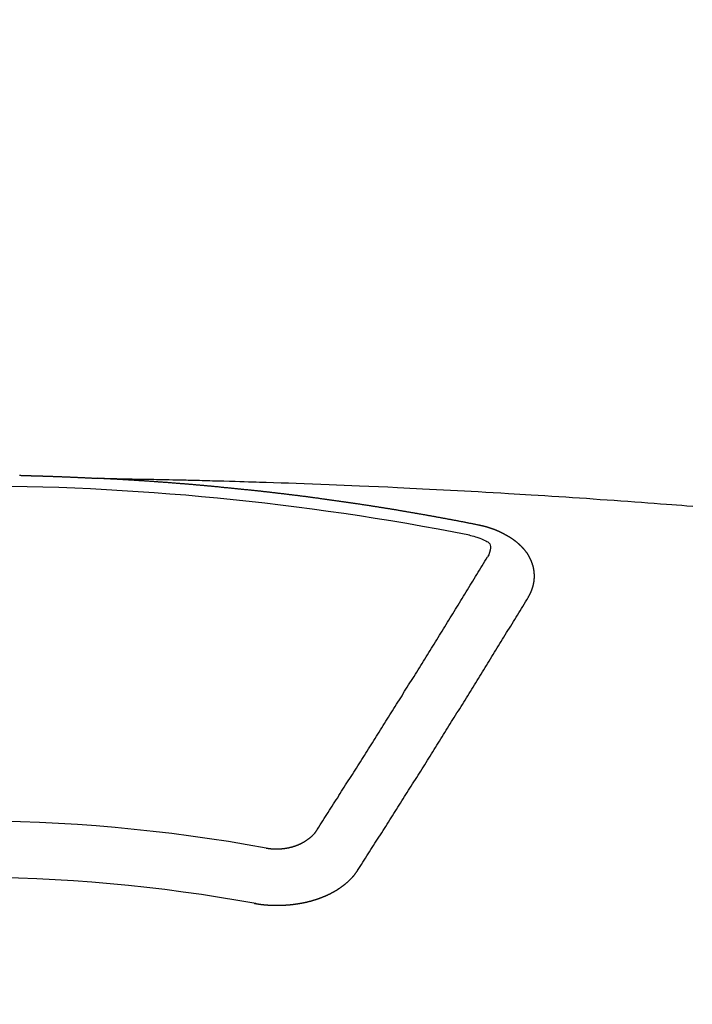
# Model space of a CAD drawing. Extents: x 0 to 26473, y -33085 to -24215.
# Drawn here: x 16204 to 16212, y -25882 to -25870 of the extents above; entities that cross this region are included whole.
import ezdxf

# ---------------------------------------------------------------- set-up
doc = ezdxf.new("R2010")
doc.units = 0
doc.header["$LTSCALE"] = 50
doc.header["$MEASUREMENT"] = 0
doc.layers.get('0').update_dxf_attribs({"linetype": 'CONTINUOUS'})
doc.layers.get('DEFPOINTS').update_dxf_attribs({"color": 146, "linetype": 'CONTINUOUS'})
doc.layers.add('150-機器', color=8, linetype='CONTINUOUS')
doc.layers.add('160-文字', color=254, linetype='CONTINUOUS')
doc.styles.add('KH001', font='msgothic.ttc')
doc.dimstyles.new('KH1xx015', dxfattribs={"dimscale": 10, "dimtxt": 3.8, "dimasz": 0.8, "dimexe": 0.3, "dimexo": 1.2, "dimgap": 0.5, "dimtad": 3, "dimdec": 1, "dimdsep": 46, "dimlunit": 6, "dimtxsty": 'KH001', "dimblk": 'DOT', "dimcen": 1, "dimdle": 1, "dimclrd": 256, "dimclre": 256, "dimclrt": 256, "dimadec": 0, "dimazin": 0, "dimtfac": 1, "dimtdec": 1, "dimtix": 1, "dimtmove": 2, "dimatfit": 3, "dimldrblk": 'CLOSEDBLANK', "dimfxl": 1, "dimtolj": 1, "dimtzin": 0, "dimlwd": -1, "dimlwe": -1, "dimarcsym": 0})
doc.dimstyles.new('KH1xx030', dxfattribs={"dimscale": 30, "dimtxt": 2, "dimasz": 0.6, "dimexe": 0.3, "dimexo": 1.2, "dimgap": 0.5, "dimtad": 3, "dimdec": 1, "dimdsep": 46, "dimlunit": 6, "dimtxsty": 'KH001', "dimblk": 'DOT', "dimcen": 1, "dimdle": 1, "dimclrd": 256, "dimclre": 256, "dimclrt": 256, "dimadec": 0, "dimazin": 0, "dimtfac": 1, "dimtdec": 1, "dimtix": 1, "dimtmove": 2, "dimatfit": 3, "dimldrblk": 'CLOSEDBLANK', "dimfxl": 1, "dimtolj": 1, "dimtzin": 0, "dimlwd": -1, "dimlwe": -1, "dimarcsym": 0})

# ---------------------------------------------------------------- blocks, each defined once
blk = doc.blocks.new('F402_H')
at = {"layer": '150-機器', "color": 13, "linetype": 'Continuous'}
for points in [[(0.666, -266.101), (0.673, -266.101), (0.68, -266.101), (0.687, -266.102), (0.693, -266.102), (0.7, -266.102), (0.707, -266.102), (0.713, -266.102), (0.72, -266.102), (0.727, -266.102), (0.734, -266.103), (0.74, -266.103), (0.747, -266.103), (0.754, -266.103), (0.76, -266.103), (0.767, -266.103), (0.774, -266.104), (0.781, -266.104), (0.787, -266.104), (0.794, -266.104), (0.801, -266.104), (0.806, -266.105), (0.813, -266.105), (0.82, -266.105), (0.826, -266.105), (0.833, -266.105), (0.84, -266.105), (0.847, -266.106), (0.853, -266.106), (0.86, -266.106), (0.867, -266.106), (0.873, -266.106), (0.88, -266.107), (0.887, -266.107), (0.894, -266.107), (0.9, -266.107), (0.907, -266.107), (0.914, -266.108), (0.92, -266.108), (0.927, -266.108), (0.934, -266.108), (0.941, -266.108), (0.947, -266.109), (0.954, -266.109), (0.961, -266.109), (0.967, -266.109), (0.974, -266.109), (0.981, -266.11), (0.987, -266.11), (0.994, -266.11), (1.001, -266.11), (1.008, -266.11), (1.014, -266.111), (1.021, -266.111), (1.028, -266.111), (1.034, -266.111), (1.041, -266.112), (1.048, -266.112), (1.054, -266.112), (1.061, -266.112), (1.068, -266.113), (1.075, -266.113), (1.081, -266.113), (1.088, -266.113), (1.095, -266.114), (1.101, -266.114), (1.108, -266.114), (1.115, -266.114), (1.122, -266.115), (1.128, -266.115), (1.135, -266.115), (1.142, -266.115), (1.148, -266.116), (1.155, -266.116), (1.162, -266.116), (1.168, -266.116), (1.175, -266.117), (1.181, -266.117), (1.188, -266.117), (1.194, -266.117), (1.201, -266.118), (1.208, -266.118), (1.214, -266.118), (1.221, -266.118), (1.228, -266.119), (1.234, -266.119), (1.241, -266.119), (1.248, -266.12), (1.254, -266.12), (1.261, -266.12), (1.268, -266.12), (1.275, -266.121), (1.281, -266.121), (1.288, -266.121), (1.295, -266.122), (1.301, -266.122), (1.308, -266.122), (1.315, -266.123), (1.321, -266.123), (1.328, -266.123), (1.335, -266.123), (1.342, -266.124), (1.348, -266.124), (1.355, -266.124), (1.362, -266.125), (1.368, -266.125), (1.375, -266.125), (1.382, -266.126), (1.388, -266.126), (1.395, -266.126), (1.402, -266.127), (1.408, -266.127), (1.415, -266.127), (1.422, -266.128), (1.429, -266.128), (1.435, -266.128), (1.442, -266.128), (1.449, -266.129), (1.455, -266.129), (1.462, -266.129), (1.469, -266.13), (1.475, -266.13), (1.482, -266.13), (1.489, -266.131), (1.495, -266.131), (1.502, -266.131), (1.509, -266.132), (1.516, -266.132), (1.522, -266.132), (1.529, -266.133), (1.536, -266.133), (1.542, -266.133), (1.549, -266.134), (1.556, -266.134), (1.561, -266.134), (1.568, -266.135), (1.575, -266.135), (1.581, -266.135), (1.588, -266.136), (1.595, -266.136), (1.602, -266.136)], [(1.595, -266.136), (1.673, -266.137), (1.75, -266.139), (1.828, -266.14), (1.905, -266.142), (1.958, -266.143), (2.011, -266.144), (2.064, -266.145), (2.117, -266.146), (2.147, -266.146), (2.178, -266.147), (2.208, -266.147), (2.238, -266.148), (2.269, -266.148), (2.299, -266.149), (2.329, -266.149), (2.359, -266.15), (2.382, -266.15), (2.404, -266.151), (2.427, -266.151), (2.45, -266.152), (2.495, -266.153), (2.541, -266.154), (2.587, -266.155), (2.632, -266.156), (2.655, -266.156), (2.678, -266.157), (2.7, -266.157), (2.723, -266.158), (2.753, -266.158), (2.783, -266.159), (2.814, -266.16), (2.844, -266.161), (2.874, -266.162), (2.905, -266.163), (2.935, -266.164), (2.966, -266.165), (3.034, -266.167), (3.102, -266.168), (3.17, -266.17), (3.238, -266.172), (3.291, -266.173), (3.343, -266.175), (3.396, -266.177), (3.449, -266.179), (3.488, -266.18), (3.527, -266.181), (3.566, -266.182), (3.605, -266.183), (3.694, -266.186), (3.784, -266.189), (3.873, -266.192), (3.963, -266.196), (4.061, -266.199), (4.159, -266.203), (4.258, -266.207), (4.356, -266.211), (4.446, -266.214), (4.537, -266.218), (4.627, -266.222), (4.718, -266.226), (4.831, -266.23), (4.944, -266.235), (5.057, -266.24), (5.171, -266.246), (5.246, -266.249), (5.321, -266.253), (5.397, -266.257), (5.472, -266.261), (5.555, -266.265), (5.637, -266.269), (5.72, -266.273), (5.803, -266.277), (5.886, -266.282), (5.969, -266.286), (6.051, -266.291), (6.134, -266.295), (6.224, -266.301), (6.314, -266.306), (6.404, -266.311), (6.494, -266.316), (6.562, -266.32), (6.629, -266.324), (6.697, -266.328), (6.764, -266.332), (6.847, -266.337), (6.929, -266.343), (7.012, -266.348), (7.095, -266.353), (7.177, -266.359), (7.259, -266.364), (7.341, -266.37), (7.424, -266.375), (7.506, -266.381), (7.588, -266.387), (7.671, -266.392), (7.753, -266.398), (7.835, -266.404), (7.917, -266.41), (8, -266.416), (8.082, -266.422), (8.156, -266.428), (8.231, -266.434), (8.306, -266.439), (8.38, -266.445), (8.44, -266.45), (8.499, -266.454), (8.559, -266.458), (8.619, -266.463), (8.693, -266.469)], [(6.135, -266.693), (6.125, -266.691), (6.116, -266.689), (6.107, -266.687), (6.098, -266.685), (6.089, -266.684), (6.079, -266.682), (6.07, -266.68), (6.061, -266.678), (6.052, -266.676), (6.043, -266.674), (6.033, -266.673), (6.024, -266.671), (6.015, -266.669), (6.006, -266.667), (5.997, -266.665), (5.987, -266.664), (5.979, -266.662), (5.97, -266.66), (5.961, -266.658), (5.951, -266.656), (5.942, -266.655), (5.933, -266.653), (5.924, -266.651), (5.915, -266.65), (5.905, -266.649), (5.896, -266.647), (5.887, -266.645), (5.878, -266.643), (5.868, -266.641), (5.859, -266.64), (5.85, -266.638), (5.841, -266.636), (5.832, -266.634), (5.822, -266.633), (5.813, -266.631), (5.804, -266.629), (5.795, -266.627), (5.785, -266.626), (5.776, -266.624), (5.767, -266.622), (5.758, -266.621), (5.748, -266.619), (5.739, -266.617), (5.73, -266.615), (5.721, -266.614), (5.711, -266.612), (5.702, -266.61), (5.693, -266.609), (5.683, -266.607), (5.674, -266.605), (5.665, -266.603), (5.656, -266.602), (5.646, -266.6), (5.637, -266.598), (5.628, -266.597), (5.619, -266.595), (5.609, -266.593), (5.601, -266.592), (5.592, -266.59), (5.582, -266.588), (5.573, -266.587), (5.564, -266.585), (5.555, -266.583), (5.545, -266.582), (5.536, -266.58), (5.527, -266.578), (5.517, -266.577), (5.508, -266.575), (5.499, -266.573), (5.49, -266.572), (5.48, -266.57), (5.471, -266.568), (5.462, -266.567), (5.452, -266.565), (5.443, -266.564), (5.434, -266.562), (5.424, -266.56), (5.415, -266.559), (5.406, -266.557), (5.397, -266.555), (5.387, -266.554), (5.378, -266.552), (5.369, -266.551), (5.359, -266.549), (5.35, -266.547), (5.341, -266.546), (5.331, -266.544), (5.322, -266.543), (5.313, -266.541), (5.303, -266.539), (5.294, -266.538), (5.285, -266.536), (5.275, -266.535), (5.266, -266.533), (5.257, -266.532), (5.247, -266.53), (5.238, -266.528), (5.229, -266.527), (5.22, -266.525), (5.211, -266.524), (5.202, -266.522), (5.192, -266.521), (5.183, -266.519), (5.174, -266.517), (5.164, -266.516), (5.155, -266.514), (5.146, -266.513), (5.136, -266.511), (5.127, -266.51), (5.118, -266.508), (5.108, -266.507), (5.099, -266.505), (5.089, -266.504), (5.08, -266.502), (5.071, -266.501), (5.061, -266.499), (5.052, -266.498), (5.043, -266.496), (5.033, -266.495), (5.024, -266.493), (5.015, -266.492), (5.005, -266.49), (4.996, -266.489), (4.986, -266.487), (4.977, -266.486), (4.968, -266.484), (4.958, -266.483), (4.949, -266.481), (4.94, -266.48), (4.93, -266.478), (4.921, -266.477), (4.911, -266.475), (4.902, -266.474), (4.893, -266.472), (4.883, -266.471), (4.874, -266.469), (4.864, -266.468), (4.855, -266.466), (4.847, -266.465), (4.837, -266.464), (4.828, -266.462), (4.818, -266.461), (4.809, -266.459), (4.8, -266.458), (4.79, -266.456), (4.781, -266.455), (4.771, -266.453), (4.762, -266.452), (4.753, -266.451), (4.743, -266.449), (4.734, -266.448), (4.724, -266.446), (4.715, -266.445), (4.706, -266.444), (4.696, -266.442), (4.687, -266.441), (4.677, -266.439), (4.668, -266.438), (4.659, -266.437), (4.649, -266.435), (4.64, -266.434), (4.63, -266.432), (4.621, -266.431), (4.611, -266.43), (4.602, -266.428), (4.593, -266.427), (4.583, -266.425), (4.574, -266.424), (4.564, -266.423), (4.555, -266.421), (4.545, -266.42), (4.536, -266.419), (4.527, -266.417), (4.517, -266.416), (4.508, -266.415), (4.498, -266.413), (4.489, -266.412), (4.479, -266.411), (4.471, -266.409), (4.461, -266.408), (4.452, -266.407), (4.443, -266.405), (4.433, -266.404), (4.424, -266.403), (4.414, -266.401), (4.405, -266.4), (4.395, -266.399), (4.386, -266.397), (4.376, -266.396), (4.367, -266.395), (4.357, -266.393), (4.348, -266.392), (4.339, -266.391), (4.329, -266.389), (4.32, -266.388), (4.31, -266.387), (4.301, -266.386), (4.291, -266.384), (4.282, -266.383), (4.272, -266.382), (4.263, -266.38), (4.253, -266.379), (4.244, -266.378), (4.234, -266.377), (4.225, -266.375), (4.215, -266.374), (4.206, -266.373), (4.197, -266.372), (4.187, -266.37), (4.178, -266.369), (4.168, -266.368), (4.159, -266.367), (4.149, -266.365), (4.14, -266.364), (4.13, -266.363), (4.121, -266.362), (4.111, -266.36), (4.102, -266.359), (4.093, -266.358), (4.084, -266.357), (4.074, -266.355), (4.065, -266.354), (4.055, -266.353), (4.046, -266.352), (4.036, -266.351), (4.027, -266.349), (4.017, -266.348), (4.008, -266.347), (3.998, -266.346), (3.989, -266.345), (3.979, -266.343), (3.97, -266.342), (3.96, -266.341), (3.951, -266.34), (3.941, -266.339), (3.932, -266.337), (3.922, -266.336), (3.913, -266.335), (3.903, -266.334), (3.894, -266.333), (3.884, -266.332), (3.875, -266.33), (3.865, -266.329), (3.856, -266.328), (3.846, -266.327), (3.837, -266.326), (3.827, -266.325), (3.817, -266.323), (3.808, -266.322), (3.798, -266.321), (3.789, -266.32), (3.779, -266.319), (3.77, -266.318), (3.76, -266.317), (3.751, -266.316), (3.741, -266.314), (3.732, -266.313), (3.722, -266.312), (3.714, -266.311), (3.704, -266.31), (3.695, -266.309), (3.685, -266.308), (3.676, -266.307), (3.666, -266.306), (3.656, -266.304), (3.647, -266.303), (3.637, -266.302), (3.628, -266.301), (3.618, -266.3), (3.609, -266.299), (3.599, -266.298), (3.59, -266.297), (3.58, -266.296), (3.571, -266.295), (3.561, -266.294), (3.551, -266.293), (3.542, -266.291), (3.532, -266.29), (3.523, -266.289), (3.513, -266.288), (3.504, -266.287), (3.494, -266.286), (3.485, -266.285), (3.475, -266.284), (3.465, -266.283), (3.456, -266.282), (3.446, -266.281), (3.437, -266.28), (3.427, -266.279), (3.418, -266.278), (3.408, -266.277), (3.399, -266.276), (3.389, -266.275), (3.379, -266.274), (3.37, -266.273), (3.36, -266.273), (3.351, -266.272), (3.342, -266.271), (3.333, -266.27), (3.323, -266.269), (3.313, -266.268), (3.304, -266.267), (3.294, -266.266), (3.285, -266.265), (3.275, -266.264), (3.266, -266.263), (3.256, -266.262), (3.246, -266.261), (3.237, -266.26), (3.227, -266.259), (3.218, -266.258), (3.208, -266.257), (3.199, -266.256), (3.189, -266.255), (3.179, -266.254), (3.17, -266.253), (3.16, -266.252), (3.151, -266.251), (3.141, -266.25), (3.131, -266.249), (3.122, -266.248), (3.112, -266.248), (3.103, -266.247), (3.093, -266.246), (3.083, -266.245), (3.074, -266.244), (3.064, -266.243), (3.055, -266.242), (3.045, -266.241), (3.035, -266.24), (3.026, -266.239), (3.016, -266.238), (3.007, -266.237), (2.997, -266.237), (2.987, -266.236), (2.978, -266.235), (2.968, -266.234), (2.96, -266.233), (2.95, -266.232), (2.94, -266.231), (2.931, -266.23), (2.921, -266.229), (2.912, -266.229), (2.902, -266.228), (2.892, -266.227), (2.883, -266.226), (2.873, -266.225), (2.864, -266.224), (2.854, -266.223), (2.844, -266.223), (2.835, -266.222), (2.825, -266.221), (2.815, -266.22), (2.806, -266.219), (2.796, -266.218), (2.787, -266.217), (2.777, -266.217), (2.767, -266.216), (2.758, -266.215), (2.748, -266.214), (2.739, -266.213), (2.729, -266.212), (2.719, -266.212), (2.71, -266.211), (2.7, -266.21), (2.69, -266.209), (2.681, -266.208), (2.671, -266.208), (2.662, -266.207), (2.652, -266.206), (2.642, -266.205), (2.633, -266.204), (2.623, -266.204), (2.613, -266.203), (2.604, -266.202), (2.594, -266.201), (2.585, -266.201), (2.576, -266.2), (2.566, -266.199), (2.557, -266.198), (2.547, -266.197), (2.537, -266.197), (2.528, -266.196), (2.518, -266.195), (2.508, -266.194), (2.499, -266.194), (2.489, -266.193), (2.479, -266.192), (2.47, -266.191), (2.46, -266.191), (2.451, -266.19), (2.441, -266.189), (2.431, -266.188), (2.422, -266.188), (2.412, -266.187), (2.402, -266.186), (2.393, -266.186), (2.383, -266.185), (2.373, -266.184), (2.364, -266.183), (2.354, -266.183), (2.344, -266.182), (2.335, -266.181), (2.325, -266.181), (2.315, -266.18), (2.306, -266.179), (2.296, -266.178), (2.287, -266.178), (2.277, -266.177), (2.267, -266.176), (2.258, -266.176), (2.248, -266.175), (2.238, -266.174), (2.229, -266.174), (2.219, -266.173), (2.21, -266.172), (2.201, -266.172), (2.191, -266.171), (2.181, -266.17), (2.172, -266.17), (2.162, -266.169), (2.152, -266.168), (2.143, -266.168), (2.133, -266.167), (2.123, -266.166), (2.114, -266.166), (2.104, -266.165), (2.094, -266.165), (2.085, -266.164), (2.075, -266.163), (2.065, -266.163), (2.056, -266.162), (2.046, -266.161), (2.036, -266.161), (2.027, -266.16), (2.017, -266.16), (2.007, -266.159), (1.998, -266.158), (1.988, -266.158), (1.978, -266.157), (1.969, -266.157), (1.959, -266.156), (1.949, -266.156), (1.94, -266.155), (1.93, -266.154), (1.92, -266.154), (1.911, -266.153), (1.901, -266.153), (1.891, -266.152), (1.881, -266.152), (1.872, -266.151), (1.862, -266.15), (1.852, -266.15), (1.843, -266.149), (1.834, -266.149), (1.824, -266.148), (1.815, -266.148), (1.805, -266.147), (1.795, -266.147), (1.786, -266.146), (1.776, -266.146), (1.766, -266.145), (1.757, -266.145), (1.747, -266.144), (1.737, -266.143), (1.728, -266.143), (1.718, -266.142), (1.708, -266.142), (1.698, -266.141), (1.689, -266.141), (1.679, -266.14), (1.669, -266.14), (1.66, -266.139), (1.65, -266.139), (1.64, -266.138), (1.631, -266.138), (1.621, -266.137), (1.611, -266.137), (1.602, -266.136)], [(6.73, -267.557), (6.731, -267.555), (6.732, -267.553), (6.733, -267.551), (6.735, -267.549), (6.735, -267.546), (6.736, -267.544), (6.737, -267.542), (6.738, -267.54), (6.74, -267.538), (6.741, -267.536), (6.742, -267.534), (6.743, -267.531), (6.744, -267.529), (6.745, -267.527), (6.747, -267.525), (6.748, -267.523), (6.749, -267.521), (6.75, -267.518), (6.751, -267.516), (6.752, -267.514), (6.753, -267.512), (6.754, -267.51), (6.755, -267.508), (6.756, -267.505), (6.758, -267.503), (6.759, -267.501), (6.76, -267.499), (6.761, -267.497), (6.762, -267.494), (6.763, -267.492), (6.764, -267.49), (6.765, -267.488), (6.765, -267.486), (6.766, -267.484), (6.767, -267.481), (6.768, -267.479), (6.769, -267.477), (6.77, -267.475), (6.771, -267.472), (6.772, -267.47), (6.772, -267.468), (6.773, -267.466), (6.774, -267.464), (6.775, -267.461), (6.776, -267.459), (6.776, -267.457), (6.777, -267.455), (6.778, -267.453), (6.779, -267.45), (6.779, -267.448), (6.78, -267.446), (6.781, -267.444), (6.782, -267.441), (6.782, -267.439), (6.783, -267.437), (6.784, -267.435), (6.784, -267.432), (6.785, -267.43), (6.785, -267.428), (6.786, -267.426), (6.787, -267.423), (6.787, -267.421), (6.788, -267.419), (6.788, -267.417), (6.789, -267.414), (6.79, -267.412), (6.79, -267.41), (6.791, -267.408), (6.791, -267.405), (6.792, -267.403), (6.792, -267.402), (6.793, -267.4), (6.793, -267.397), (6.794, -267.395), (6.794, -267.393), (6.794, -267.391), (6.795, -267.388), (6.795, -267.386), (6.796, -267.384), (6.796, -267.382), (6.797, -267.379), (6.797, -267.377), (6.797, -267.375), (6.798, -267.373), (6.798, -267.37), (6.798, -267.368), (6.799, -267.366), (6.799, -267.364), (6.799, -267.361), (6.8, -267.359), (6.8, -267.357), (6.8, -267.355), (6.8, -267.352), (6.801, -267.35), (6.801, -267.348), (6.801, -267.346), (6.801, -267.343), (6.802, -267.341), (6.802, -267.339), (6.802, -267.337), (6.802, -267.334), (6.802, -267.332), (6.802, -267.33), (6.803, -267.328), (6.803, -267.325), (6.803, -267.323), (6.803, -267.321), (6.803, -267.319), (6.803, -267.316), (6.803, -267.314), (6.803, -267.312), (6.803, -267.309), (6.803, -267.307), (6.803, -267.305), (6.803, -267.303), (6.803, -267.3), (6.803, -267.298), (6.803, -267.296), (6.803, -267.294), (6.803, -267.291), (6.803, -267.289), (6.803, -267.287), (6.803, -267.285), (6.803, -267.282), (6.803, -267.28), (6.803, -267.278), (6.803, -267.276), (6.802, -267.273), (6.802, -267.271), (6.802, -267.269), (6.802, -267.267), (6.802, -267.264), (6.802, -267.262), (6.801, -267.26), (6.801, -267.258), (6.801, -267.255), (6.801, -267.253), (6.801, -267.251), (6.8, -267.249), (6.8, -267.246), (6.8, -267.244), (6.8, -267.242), (6.799, -267.24), (6.799, -267.237), (6.799, -267.235), (6.798, -267.233), (6.798, -267.231), (6.798, -267.228), (6.797, -267.226), (6.797, -267.224), (6.796, -267.222), (6.796, -267.219), (6.796, -267.217), (6.795, -267.215), (6.795, -267.213), (6.794, -267.211), (6.794, -267.208), (6.793, -267.206), (6.793, -267.204), (6.793, -267.202), (6.792, -267.199), (6.792, -267.197), (6.791, -267.195), (6.791, -267.193), (6.79, -267.191), (6.789, -267.188), (6.789, -267.186), (6.788, -267.184), (6.788, -267.182), (6.787, -267.179), (6.787, -267.177), (6.786, -267.175), (6.785, -267.173), (6.785, -267.171), (6.784, -267.168), (6.783, -267.166), (6.783, -267.164), (6.782, -267.162), (6.781, -267.16), (6.781, -267.157), (6.78, -267.155), (6.779, -267.153), (6.778, -267.151), (6.778, -267.149), (6.777, -267.147), (6.776, -267.144), (6.775, -267.142), (6.775, -267.14), (6.774, -267.138), (6.773, -267.136), (6.772, -267.133), (6.771, -267.131), (6.77, -267.129), (6.77, -267.127), (6.769, -267.125), (6.768, -267.123), (6.767, -267.12), (6.766, -267.118), (6.765, -267.116), (6.764, -267.114), (6.763, -267.112), (6.762, -267.11), (6.761, -267.108), (6.76, -267.105), (6.759, -267.103), (6.758, -267.101), (6.757, -267.099), (6.756, -267.097), (6.755, -267.095), (6.754, -267.093), (6.753, -267.091), (6.752, -267.088), (6.751, -267.086), (6.75, -267.084), (6.749, -267.082), (6.748, -267.08), (6.747, -267.078), (6.745, -267.076), (6.744, -267.074), (6.743, -267.072), (6.742, -267.07), (6.741, -267.067), (6.74, -267.065), (6.738, -267.063), (6.737, -267.061), (6.736, -267.059), (6.735, -267.057), (6.734, -267.055), (6.733, -267.053), (6.732, -267.051), (6.731, -267.049), (6.729, -267.047), (6.728, -267.045), (6.727, -267.043), (6.725, -267.041), (6.724, -267.039), (6.723, -267.037), (6.721, -267.034), (6.72, -267.032), (6.718, -267.03), (6.717, -267.028), (6.716, -267.026), (6.714, -267.025), (6.713, -267.023), (6.711, -267.021), (6.71, -267.019), (6.708, -267.017), (6.707, -267.015), (6.705, -267.013), (6.704, -267.011), (6.702, -267.009), (6.701, -267.007), (6.699, -267.005), (6.698, -267.003), (6.696, -267.002), (6.695, -267), (6.693, -266.998), (6.692, -266.996), (6.69, -266.994), (6.688, -266.992), (6.687, -266.99), (6.685, -266.988), (6.683, -266.986), (6.682, -266.984), (6.68, -266.982), (6.678, -266.98), (6.677, -266.978), (6.675, -266.976), (6.673, -266.974), (6.672, -266.972), (6.67, -266.971), (6.668, -266.969), (6.666, -266.967), (6.665, -266.965), (6.663, -266.963), (6.661, -266.961), (6.659, -266.959), (6.658, -266.957), (6.656, -266.956), (6.654, -266.954), (6.652, -266.952), (6.65, -266.95), (6.648, -266.948), (6.647, -266.946), (6.645, -266.944), (6.643, -266.943), (6.641, -266.941), (6.639, -266.939), (6.637, -266.937), (6.635, -266.935), (6.633, -266.933), (6.631, -266.932), (6.629, -266.93), (6.627, -266.928), (6.625, -266.926), (6.623, -266.924), (6.621, -266.923), (6.619, -266.921), (6.617, -266.919), (6.615, -266.917), (6.613, -266.916), (6.611, -266.914), (6.609, -266.912), (6.607, -266.91), (6.605, -266.909), (6.603, -266.907), (6.601, -266.905), (6.599, -266.903), (6.597, -266.902), (6.595, -266.9), (6.593, -266.898), (6.591, -266.897), (6.588, -266.895), (6.586, -266.893), (6.584, -266.891), (6.582, -266.89), (6.58, -266.888), (6.578, -266.886), (6.575, -266.885), (6.573, -266.883), (6.571, -266.881), (6.569, -266.88), (6.567, -266.878), (6.564, -266.876), (6.562, -266.875), (6.56, -266.873), (6.558, -266.871), (6.555, -266.87), (6.553, -266.868), (6.551, -266.867), (6.549, -266.865), (6.546, -266.863), (6.544, -266.862), (6.542, -266.86), (6.539, -266.859), (6.537, -266.857), (6.535, -266.855), (6.532, -266.854), (6.53, -266.852), (6.528, -266.851), (6.525, -266.849), (6.523, -266.848), (6.521, -266.846), (6.518, -266.844), (6.516, -266.843), (6.513, -266.841), (6.511, -266.84), (6.509, -266.838), (6.506, -266.837), (6.504, -266.835), (6.501, -266.834), (6.499, -266.832), (6.496, -266.831), (6.494, -266.829), (6.491, -266.828), (6.489, -266.826), (6.486, -266.825), (6.484, -266.823), (6.481, -266.822), (6.479, -266.821), (6.476, -266.819), (6.474, -266.818), (6.471, -266.816), (6.469, -266.815), (6.466, -266.813), (6.464, -266.812), (6.461, -266.81), (6.458, -266.809), (6.456, -266.808), (6.453, -266.806), (6.451, -266.805), (6.448, -266.803), (6.446, -266.802), (6.443, -266.801), (6.44, -266.799), (6.438, -266.798), (6.435, -266.797), (6.432, -266.795), (6.43, -266.794), (6.427, -266.793), (6.424, -266.791), (6.422, -266.79), (6.419, -266.789), (6.416, -266.787), (6.414, -266.786), (6.411, -266.785), (6.408, -266.783), (6.406, -266.782), (6.403, -266.781), (6.4, -266.78), (6.397, -266.778), (6.395, -266.777), (6.392, -266.776), (6.389, -266.774), (6.386, -266.773), (6.384, -266.772), (6.381, -266.771), (6.378, -266.77), (6.375, -266.768), (6.372, -266.767), (6.37, -266.766), (6.367, -266.765), (6.364, -266.763), (6.361, -266.762), (6.358, -266.761), (6.357, -266.76), (6.354, -266.759), (6.351, -266.758), (6.348, -266.756), (6.345, -266.755), (6.342, -266.754), (6.339, -266.753), (6.337, -266.752), (6.334, -266.751), (6.331, -266.75), (6.328, -266.748), (6.325, -266.747), (6.322, -266.746), (6.319, -266.745), (6.316, -266.744), (6.313, -266.743), (6.31, -266.742), (6.308, -266.741), (6.305, -266.74), (6.302, -266.739), (6.299, -266.738), (6.296, -266.737), (6.293, -266.736), (6.29, -266.735), (6.287, -266.734), (6.284, -266.733), (6.281, -266.731), (6.278, -266.73), (6.275, -266.729), (6.272, -266.729), (6.269, -266.728), (6.266, -266.727), (6.263, -266.726), (6.26, -266.725), (6.257, -266.724), (6.254, -266.723), (6.251, -266.722), (6.248, -266.721), (6.245, -266.72), (6.242, -266.719), (6.238, -266.718), (6.235, -266.717), (6.232, -266.716), (6.229, -266.716), (6.226, -266.715), (6.223, -266.714), (6.22, -266.713), (6.217, -266.712), (6.214, -266.711), (6.211, -266.711), (6.207, -266.71), (6.204, -266.709), (6.201, -266.708), (6.198, -266.707), (6.195, -266.707), (6.192, -266.706), (6.189, -266.705), (6.185, -266.704), (6.182, -266.704), (6.179, -266.703), (6.176, -266.702), (6.173, -266.701), (6.17, -266.701), (6.166, -266.7), (6.163, -266.699), (6.16, -266.698), (6.157, -266.698), (6.154, -266.697), (6.15, -266.696), (6.147, -266.695), (6.144, -266.695), (6.141, -266.694), (6.138, -266.693), (6.135, -266.693)], [(6.021, -266.811), (6.041, -266.817), (6.062, -266.822), (6.083, -266.827), (6.103, -266.833), (6.116, -266.837), (6.129, -266.841), (6.141, -266.845), (6.154, -266.85), (6.172, -266.857), (6.189, -266.866), (6.206, -266.874), (6.224, -266.883), (6.235, -266.888), (6.247, -266.894), (6.257, -266.9), (6.266, -266.908), (6.273, -266.919), (6.278, -266.933), (6.281, -266.948), (6.282, -266.963), (6.278, -266.992), (6.27, -267.02), (6.259, -267.047), (6.246, -267.073)], [(4.218, -270.316), (4.234, -270.291), (4.251, -270.266), (4.267, -270.241), (4.283, -270.216), (4.299, -270.191), (4.315, -270.166), (4.331, -270.141), (4.347, -270.116), (4.363, -270.091), (4.379, -270.066), (4.395, -270.041), (4.411, -270.016), (4.427, -269.991), (4.443, -269.966), (4.459, -269.941), (4.474, -269.916), (4.49, -269.891), (4.506, -269.865), (4.522, -269.84), (4.538, -269.815), (4.554, -269.79), (4.57, -269.765), (4.586, -269.739), (4.602, -269.714), (4.618, -269.689), (4.634, -269.665), (4.65, -269.639), (4.666, -269.614), (4.682, -269.589), (4.698, -269.563), (4.714, -269.538), (4.73, -269.513), (4.746, -269.488), (4.762, -269.462), (4.778, -269.437), (4.794, -269.412), (4.81, -269.386), (4.826, -269.361), (4.842, -269.335), (4.858, -269.31), (4.874, -269.286), (4.89, -269.26), (4.906, -269.235), (4.922, -269.209), (4.938, -269.184), (4.954, -269.159), (4.97, -269.133), (4.986, -269.108), (5.002, -269.082), (5.018, -269.057), (5.034, -269.031), (5.05, -269.006), (5.066, -268.98), (5.082, -268.955), (5.098, -268.929), (5.114, -268.905), (5.13, -268.879), (5.146, -268.854), (5.162, -268.828), (5.178, -268.802), (5.194, -268.777), (5.21, -268.751), (5.226, -268.726), (5.241, -268.7), (5.257, -268.674), (5.273, -268.649), (5.289, -268.623), (5.305, -268.598), (5.321, -268.572), (5.337, -268.546), (5.353, -268.522), (5.369, -268.496), (5.385, -268.47), (5.401, -268.445), (5.417, -268.419), (5.433, -268.393), (5.449, -268.367), (5.465, -268.342), (5.481, -268.316), (5.497, -268.29), (5.513, -268.264), (5.529, -268.239), (5.545, -268.213), (5.561, -268.187), (5.577, -268.161), (5.593, -268.136), (5.608, -268.111), (5.624, -268.085), (5.64, -268.059), (5.656, -268.033), (5.672, -268.007), (5.688, -267.981), (5.704, -267.956), (5.72, -267.93), (5.736, -267.904), (5.752, -267.878), (5.768, -267.852), (5.784, -267.826), (5.8, -267.8), (5.816, -267.775), (5.832, -267.749), (5.848, -267.723), (5.864, -267.697), (5.88, -267.672), (5.896, -267.646), (5.912, -267.62), (5.928, -267.594), (5.944, -267.568), (5.96, -267.542), (5.976, -267.516), (5.991, -267.49), (6.007, -267.464), (6.023, -267.437), (6.039, -267.411), (6.055, -267.386), (6.071, -267.36), (6.087, -267.334), (6.103, -267.308), (6.119, -267.282), (6.135, -267.256), (6.151, -267.23), (6.166, -267.204), (6.182, -267.178), (6.198, -267.151), (6.214, -267.125), (6.23, -267.099), (6.246, -267.073)], [(4.695, -270.81), (4.711, -270.786), (4.727, -270.761), (4.743, -270.736), (4.759, -270.711), (4.776, -270.686), (4.792, -270.661), (4.808, -270.635), (4.824, -270.61), (4.84, -270.585), (4.855, -270.56), (4.871, -270.535), (4.887, -270.509), (4.903, -270.484), (4.919, -270.459), (4.935, -270.434), (4.951, -270.41), (4.968, -270.384), (4.984, -270.359), (5, -270.334), (5.016, -270.308), (5.032, -270.283), (5.048, -270.258), (5.064, -270.232), (5.08, -270.207), (5.096, -270.182), (5.112, -270.156), (5.128, -270.131), (5.144, -270.106), (5.16, -270.08), (5.177, -270.055), (5.193, -270.031), (5.209, -270.005), (5.225, -269.98), (5.24, -269.954), (5.256, -269.929), (5.272, -269.904), (5.288, -269.878), (5.304, -269.853), (5.32, -269.827), (5.336, -269.802), (5.352, -269.776), (5.368, -269.751), (5.385, -269.725), (5.401, -269.7), (5.417, -269.674), (5.433, -269.65), (5.449, -269.624), (5.465, -269.599), (5.481, -269.573), (5.497, -269.548), (5.513, -269.522), (5.529, -269.496), (5.545, -269.471), (5.561, -269.445), (5.577, -269.42), (5.593, -269.394), (5.608, -269.368), (5.625, -269.343), (5.641, -269.317), (5.657, -269.291), (5.673, -269.267), (5.689, -269.241), (5.705, -269.215), (5.721, -269.19), (5.737, -269.164), (5.753, -269.138), (5.769, -269.113), (5.785, -269.087), (5.801, -269.061), (5.817, -269.035), (5.833, -269.01), (5.849, -268.984), (5.865, -268.958), (5.881, -268.932), (5.898, -268.908), (5.914, -268.882), (5.93, -268.856), (5.946, -268.83), (5.962, -268.804), (5.978, -268.778), (5.993, -268.753), (6.009, -268.727), (6.025, -268.701), (6.041, -268.675), (6.057, -268.649), (6.073, -268.623), (6.089, -268.597), (6.105, -268.571), (6.121, -268.546), (6.137, -268.521), (6.153, -268.495), (6.169, -268.469), (6.185, -268.443), (6.202, -268.417), (6.218, -268.391), (6.234, -268.365), (6.25, -268.339), (6.266, -268.313), (6.282, -268.287), (6.298, -268.261), (6.314, -268.235), (6.33, -268.209), (6.346, -268.183), (6.361, -268.157), (6.377, -268.132), (6.393, -268.106), (6.409, -268.08), (6.425, -268.053), (6.441, -268.027), (6.457, -268.001), (6.473, -267.975), (6.489, -267.949), (6.505, -267.923), (6.521, -267.897), (6.537, -267.871), (6.553, -267.844), (6.569, -267.818), (6.586, -267.792), (6.602, -267.767), (6.618, -267.741), (6.634, -267.715), (6.65, -267.688), (6.666, -267.662), (6.682, -267.636), (6.698, -267.61), (6.714, -267.583), (6.73, -267.557)], [(3.605, -270.541), (3.609, -270.541), (3.613, -270.542), (3.616, -270.543), (3.62, -270.543), (3.624, -270.544), (3.628, -270.544), (3.631, -270.545), (3.635, -270.546), (3.639, -270.546), (3.642, -270.546), (3.646, -270.547), (3.65, -270.547), (3.654, -270.548), (3.658, -270.548), (3.661, -270.549), (3.665, -270.549), (3.669, -270.549), (3.673, -270.55), (3.677, -270.55), (3.68, -270.55), (3.684, -270.55), (3.688, -270.551), (3.692, -270.551), (3.696, -270.551), (3.7, -270.551), (3.704, -270.551), (3.707, -270.551), (3.711, -270.552), (3.715, -270.552), (3.719, -270.552), (3.722, -270.552), (3.726, -270.552), (3.73, -270.552), (3.733, -270.552), (3.737, -270.552), (3.741, -270.552), (3.745, -270.552), (3.749, -270.552), (3.753, -270.551), (3.757, -270.551), (3.761, -270.551), (3.764, -270.551), (3.768, -270.551), (3.772, -270.551), (3.776, -270.55), (3.78, -270.55), (3.784, -270.55), (3.788, -270.549), (3.791, -270.549), (3.795, -270.549), (3.799, -270.548), (3.803, -270.548), (3.807, -270.548), (3.811, -270.547), (3.815, -270.547), (3.818, -270.546), (3.822, -270.546), (3.826, -270.545), (3.83, -270.545), (3.834, -270.544), (3.838, -270.544), (3.841, -270.543), (3.845, -270.542), (3.849, -270.542), (3.853, -270.541), (3.857, -270.54), (3.86, -270.54), (3.864, -270.539), (3.868, -270.538), (3.872, -270.537), (3.875, -270.537), (3.879, -270.536), (3.883, -270.535), (3.887, -270.534), (3.89, -270.533), (3.894, -270.532), (3.898, -270.532), (3.902, -270.531), (3.905, -270.53), (3.909, -270.529), (3.913, -270.528), (3.916, -270.527), (3.92, -270.526), (3.924, -270.525), (3.927, -270.524), (3.931, -270.523), (3.934, -270.521), (3.938, -270.52), (3.942, -270.519), (3.945, -270.518), (3.949, -270.517), (3.952, -270.516), (3.956, -270.514), (3.96, -270.513), (3.963, -270.512), (3.967, -270.51), (3.97, -270.509), (3.974, -270.508), (3.977, -270.506), (3.981, -270.505), (3.984, -270.504), (3.988, -270.502), (3.991, -270.501), (3.994, -270.499), (3.998, -270.498), (4.001, -270.496), (4.005, -270.495), (4.008, -270.493), (4.011, -270.492), (4.015, -270.49), (4.018, -270.489), (4.022, -270.487), (4.025, -270.485), (4.028, -270.484), (4.031, -270.482), (4.035, -270.48), (4.038, -270.479), (4.041, -270.477), (4.044, -270.475), (4.048, -270.473), (4.051, -270.472), (4.054, -270.47), (4.057, -270.468), (4.06, -270.466), (4.063, -270.464), (4.066, -270.462), (4.069, -270.461), (4.073, -270.459), (4.076, -270.457), (4.079, -270.455), (4.082, -270.453), (4.085, -270.451), (4.088, -270.449), (4.091, -270.447), (4.093, -270.445), (4.096, -270.443), (4.098, -270.441), (4.101, -270.439), (4.104, -270.437), (4.107, -270.435), (4.11, -270.433), (4.112, -270.431), (4.115, -270.429), (4.118, -270.427), (4.121, -270.424), (4.123, -270.422), (4.126, -270.42), (4.129, -270.418), (4.131, -270.417), (4.134, -270.415), (4.136, -270.412), (4.139, -270.41), (4.142, -270.408), (4.144, -270.406), (4.147, -270.403), (4.149, -270.401), (4.152, -270.399), (4.154, -270.397), (4.156, -270.394), (4.159, -270.392), (4.161, -270.39), (4.163, -270.387), (4.166, -270.385), (4.168, -270.383), (4.17, -270.38), (4.172, -270.378), (4.175, -270.376), (4.177, -270.373), (4.179, -270.371), (4.181, -270.368), (4.183, -270.366), (4.185, -270.364), (4.187, -270.361), (4.189, -270.359), (4.191, -270.356), (4.193, -270.354), (4.195, -270.351), (4.197, -270.349), (4.199, -270.347), (4.2, -270.344), (4.202, -270.342), (4.204, -270.339), (4.206, -270.337), (4.207, -270.334), (4.209, -270.332), (4.211, -270.329), (4.212, -270.327), (4.214, -270.324), (4.215, -270.321), (4.217, -270.319), (4.218, -270.316)], [(3.464, -271.199), (3.467, -271.2), (3.471, -271.201), (3.474, -271.201), (3.478, -271.202), (3.481, -271.202), (3.485, -271.203), (3.488, -271.203), (3.491, -271.204), (3.495, -271.204), (3.498, -271.205), (3.502, -271.206), (3.505, -271.206), (3.509, -271.207), (3.512, -271.207), (3.516, -271.208), (3.519, -271.208), (3.523, -271.209), (3.526, -271.209), (3.53, -271.21), (3.533, -271.21), (3.537, -271.211), (3.54, -271.211), (3.544, -271.212), (3.547, -271.212), (3.551, -271.213), (3.554, -271.213), (3.558, -271.213), (3.561, -271.214), (3.565, -271.214), (3.568, -271.215), (3.572, -271.215), (3.575, -271.215), (3.579, -271.216), (3.582, -271.216), (3.586, -271.216), (3.589, -271.217), (3.593, -271.217), (3.597, -271.217), (3.6, -271.218), (3.604, -271.218), (3.607, -271.218), (3.611, -271.219), (3.614, -271.219), (3.618, -271.219), (3.621, -271.219), (3.625, -271.22), (3.629, -271.22), (3.632, -271.22), (3.636, -271.22), (3.639, -271.22), (3.643, -271.221), (3.646, -271.221), (3.65, -271.221), (3.654, -271.221), (3.657, -271.221), (3.661, -271.222), (3.664, -271.222), (3.668, -271.222), (3.672, -271.222), (3.675, -271.222), (3.679, -271.222), (3.682, -271.222), (3.686, -271.223), (3.69, -271.223), (3.693, -271.223), (3.697, -271.223), (3.7, -271.223), (3.704, -271.223), (3.707, -271.223), (3.711, -271.223), (3.715, -271.223), (3.718, -271.223), (3.721, -271.223), (3.724, -271.223), (3.728, -271.223), (3.732, -271.223), (3.735, -271.223), (3.739, -271.223), (3.743, -271.223), (3.746, -271.223), (3.75, -271.223), (3.753, -271.223), (3.757, -271.223), (3.761, -271.223), (3.764, -271.223), (3.768, -271.223), (3.771, -271.223), (3.775, -271.223), (3.779, -271.223), (3.782, -271.223), (3.786, -271.222), (3.789, -271.222), (3.793, -271.222), (3.797, -271.222), (3.8, -271.222), (3.804, -271.222), (3.807, -271.222), (3.811, -271.222), (3.815, -271.221), (3.818, -271.221), (3.822, -271.221), (3.825, -271.221), (3.829, -271.221), (3.833, -271.22), (3.836, -271.22), (3.84, -271.22), (3.843, -271.22), (3.847, -271.219), (3.851, -271.219), (3.854, -271.219), (3.858, -271.219), (3.861, -271.218), (3.865, -271.218), (3.868, -271.218), (3.872, -271.218), (3.876, -271.217), (3.879, -271.217), (3.883, -271.217), (3.886, -271.216), (3.89, -271.216), (3.894, -271.216), (3.897, -271.215), (3.901, -271.215), (3.904, -271.214), (3.908, -271.214), (3.911, -271.214), (3.915, -271.213), (3.919, -271.213), (3.922, -271.212), (3.926, -271.212), (3.929, -271.212), (3.933, -271.211), (3.936, -271.211), (3.94, -271.21), (3.943, -271.21), (3.947, -271.209), (3.951, -271.209), (3.954, -271.208), (3.958, -271.208), (3.961, -271.207), (3.965, -271.207), (3.968, -271.206), (3.972, -271.206), (3.975, -271.205), (3.979, -271.205), (3.982, -271.204), (3.986, -271.204), (3.989, -271.203), (3.993, -271.203), (3.996, -271.202), (4, -271.201), (4.003, -271.201), (4.007, -271.2), (4.01, -271.2), (4.014, -271.199), (4.017, -271.198), (4.021, -271.198), (4.024, -271.197), (4.028, -271.197), (4.031, -271.196), (4.035, -271.195), (4.038, -271.195), (4.042, -271.194), (4.045, -271.193), (4.049, -271.192), (4.052, -271.192), (4.056, -271.191), (4.059, -271.19), (4.063, -271.19), (4.066, -271.189), (4.07, -271.188), (4.073, -271.187), (4.076, -271.187), (4.08, -271.186), (4.083, -271.185), (4.087, -271.184), (4.09, -271.184), (4.094, -271.183), (4.097, -271.182), (4.099, -271.181), (4.103, -271.18), (4.106, -271.179), (4.11, -271.179), (4.113, -271.178), (4.116, -271.177), (4.12, -271.176), (4.123, -271.175), (4.126, -271.174), (4.13, -271.173), (4.133, -271.173), (4.137, -271.172), (4.14, -271.172), (4.143, -271.171), (4.147, -271.17), (4.15, -271.169), (4.153, -271.168), (4.157, -271.167), (4.16, -271.166), (4.163, -271.165), (4.167, -271.164), (4.17, -271.163), (4.173, -271.162), (4.176, -271.161), (4.18, -271.16), (4.183, -271.159), (4.186, -271.158), (4.19, -271.157), (4.193, -271.156), (4.196, -271.155), (4.199, -271.154), (4.203, -271.153), (4.206, -271.152), (4.209, -271.151), (4.212, -271.15), (4.216, -271.149), (4.219, -271.148), (4.222, -271.147), (4.225, -271.145), (4.228, -271.144), (4.232, -271.143), (4.235, -271.142), (4.238, -271.141), (4.241, -271.14), (4.244, -271.139), (4.247, -271.137), (4.251, -271.136), (4.254, -271.135), (4.257, -271.134), (4.26, -271.133), (4.263, -271.131), (4.266, -271.13), (4.269, -271.129), (4.272, -271.128), (4.276, -271.127), (4.279, -271.125), (4.282, -271.124), (4.285, -271.123), (4.288, -271.122), (4.291, -271.12), (4.294, -271.119), (4.297, -271.118), (4.3, -271.117), (4.303, -271.115), (4.306, -271.114), (4.309, -271.113), (4.312, -271.111), (4.315, -271.11), (4.318, -271.109), (4.321, -271.107), (4.324, -271.106), (4.327, -271.105), (4.33, -271.103), (4.333, -271.102), (4.336, -271.101), (4.339, -271.099), (4.342, -271.098), (4.345, -271.096), (4.348, -271.095), (4.351, -271.094), (4.354, -271.092), (4.357, -271.091), (4.36, -271.089), (4.362, -271.088), (4.365, -271.087), (4.368, -271.085), (4.371, -271.084), (4.374, -271.082), (4.377, -271.081), (4.38, -271.079), (4.382, -271.078), (4.385, -271.076), (4.388, -271.075), (4.391, -271.073), (4.394, -271.072), (4.397, -271.07), (4.399, -271.069), (4.402, -271.067), (4.405, -271.066), (4.408, -271.064), (4.41, -271.063), (4.413, -271.061), (4.416, -271.06), (4.419, -271.058), (4.421, -271.057), (4.424, -271.055), (4.427, -271.054), (4.43, -271.052), (4.432, -271.05), (4.435, -271.049), (4.438, -271.047), (4.44, -271.046), (4.443, -271.044), (4.446, -271.042), (4.448, -271.041), (4.451, -271.039), (4.453, -271.038), (4.456, -271.036), (4.459, -271.034), (4.461, -271.033), (4.464, -271.031), (4.466, -271.029), (4.469, -271.028), (4.472, -271.026), (4.474, -271.024), (4.476, -271.023), (4.478, -271.021), (4.481, -271.019), (4.483, -271.018), (4.486, -271.016), (4.488, -271.014), (4.491, -271.013), (4.493, -271.011), (4.496, -271.009), (4.498, -271.007), (4.501, -271.006), (4.503, -271.004), (4.506, -271.002), (4.508, -271), (4.51, -270.999), (4.513, -270.997), (4.515, -270.995), (4.518, -270.993), (4.52, -270.992), (4.522, -270.99), (4.525, -270.988), (4.527, -270.986), (4.529, -270.985), (4.532, -270.983), (4.534, -270.981), (4.536, -270.979), (4.539, -270.977), (4.541, -270.976), (4.543, -270.974), (4.546, -270.972), (4.548, -270.97), (4.55, -270.968), (4.552, -270.966), (4.555, -270.965), (4.557, -270.963), (4.559, -270.961), (4.561, -270.959), (4.563, -270.957), (4.566, -270.955), (4.568, -270.953), (4.57, -270.952), (4.572, -270.95), (4.574, -270.948), (4.576, -270.946), (4.579, -270.944), (4.581, -270.942), (4.583, -270.94), (4.585, -270.938), (4.587, -270.936), (4.589, -270.935), (4.591, -270.933), (4.593, -270.931), (4.595, -270.929), (4.597, -270.927), (4.599, -270.925), (4.601, -270.923), (4.603, -270.921), (4.605, -270.919), (4.607, -270.917), (4.609, -270.915), (4.611, -270.913), (4.613, -270.911), (4.615, -270.909), (4.617, -270.907), (4.619, -270.905), (4.621, -270.903), (4.623, -270.901), (4.625, -270.899), (4.627, -270.897), (4.629, -270.896), (4.63, -270.894), (4.632, -270.892), (4.634, -270.889), (4.636, -270.887), (4.638, -270.885), (4.64, -270.883), (4.641, -270.881), (4.643, -270.879), (4.645, -270.877), (4.647, -270.875), (4.648, -270.873), (4.65, -270.871), (4.652, -270.869), (4.654, -270.867), (4.655, -270.865), (4.657, -270.863), (4.659, -270.861), (4.66, -270.859), (4.662, -270.857), (4.663, -270.855), (4.665, -270.853), (4.667, -270.851), (4.668, -270.848), (4.67, -270.846), (4.671, -270.844), (4.673, -270.842), (4.674, -270.84), (4.676, -270.838), (4.677, -270.836), (4.679, -270.834), (4.68, -270.832), (4.682, -270.83), (4.683, -270.827), (4.685, -270.825), (4.686, -270.823), (4.688, -270.821), (4.689, -270.819), (4.691, -270.817), (4.692, -270.815), (4.694, -270.813), (4.695, -270.81)]]:
    blk.add_lwpolyline(points, dxfattribs=at)
for centre, radius, start, end in [((0, -297.518), 31.291, 78.8896, 101.1104), ((0, -290.362), 20.146, 79.6922, 100.3078), ((0, -290.362), 19.474, 79.6922, 100.3078)]:
    blk.add_arc(centre, radius, start, end, dxfattribs=at)
blk = doc.blocks.new('_Dot')
at = {"color": 0, "linetype": 'ByBlock', "lineweight": -2}
blk.add_line((-0.5, 0), (-1, 0), dxfattribs=at)
at = {"color": 0, "linetype": 'ByBlock', "const_width": 0.5}
blk.add_lwpolyline([(-0.25, 0, 1), (0.25, 0, 1)], format="xyb", close=True, dxfattribs=at)
blk = doc.blocks.new('*D178')
at = {"layer": 'DEFPOINTS', "transparency": 16777216}
for p, q in [((15743.212, -26167.357), (15743.212, -25901.596)), ((16793.212, -26167.357), (16793.212, -25901.596)), ((15751.212, -25904.596), (16785.212, -25904.596))]:
    blk.add_line(p, q, dxfattribs=at)
at = {"layer": 'DEFPOINTS', "color": 0, "transparency": 16777216}
for p in [(16793.212, -25904.596), (15743.212, -26179.357), (16793.212, -26179.357)]:
    blk.add_point(p, dxfattribs=at)
at = {"layer": 'DEFPOINTS', "transparency": 16777216, "xscale": 8, "yscale": 8, "zscale": 8, "rotation": 180}
blk.add_blockref('_Dot', (15743.212, -25904.596), dxfattribs=at)
at = {"layer": 'DEFPOINTS', "transparency": 16777216, "xscale": 8, "yscale": 8, "zscale": 8}
blk.add_blockref('_Dot', (16793.212, -25904.596), dxfattribs=at)
at = {"layer": 'DEFPOINTS', "transparency": 16777216, "insert": (16268.212, -25878.185), "char_height": 38, "attachment_point": 5, "style": 'KH001'}
blk.add_mtext('\\A1;1,050', dxfattribs=at)
blk = doc.blocks.new('_ClosedBlank')
at = {"color": 0, "linetype": 'ByBlock', "lineweight": -2}
for p, q in [((-1, 0.16667), (0, 0)), ((-1, 0.16667), (-1, -0.16667)), ((0, 0), (-1, -0.16667))]:
    blk.add_line(p, q, dxfattribs=at)

msp = doc.modelspace()

# ---------------------------------------------------------------- linework, layer by layer
at = {"layer": '150-機器', "color": 13}
for radius in [90.5, 80.5]:
    msp.add_circle((16203.212, -25814.357), radius, dxfattribs=at)

# ---------------------------------------------------------------- block references
at = {"layer": '150-機器'}
msp.add_blockref('F402_H', (16203.205, -25609.165), dxfattribs=at)

# ---------------------------------------------------------------- dimensions: what is measured, and where the dimension line sits
at = {"layer": 'DEFPOINTS'}
dim = msp.add_linear_dim(base=(16793.212, -25904.596), p1=(15743.212, -26179.357), p2=(16793.212, -26179.357), dimstyle='KH1xx015', dxfattribs=at)
dim.commit()
dim.dimension.update_dxf_attribs({"geometry": '*D178', "text_midpoint": (16268.212, -25878.185)})

# ---------------------------------------------------------------- leaders
at = {"layer": '160-文字', "annotation_type": 0, "has_hookline": 1, "hookline_direction": 0}
for points, text_width in [([(15389.521, -25581.735), (15557.163, -26794.105), (15557.763, -26794.105)], 1240.62), ([(15659.521, -25588.496), (16949.956, -26553.108), (16950.556, -26553.108)], 1630.62), ([(16083.212, -25601.976), (16999.241, -26241.439), (16999.841, -26241.439)], 1399.08)]:
    msp.add_leader(points, dimstyle='KH1xx030', override={"dimgap": 0.5, "dimtad": 1}, dxfattribs=dict(at, text_width=text_width))

doc.saveas('drawing.dxf')
